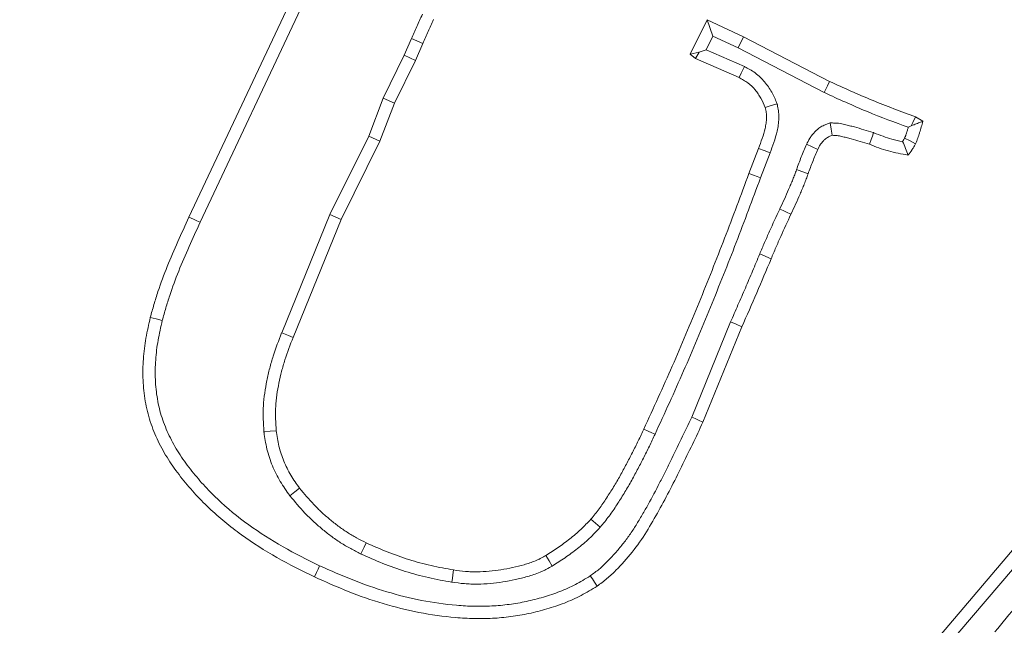
# Model space of a CAD drawing. Extents: x -3993 to -1403, y -2614 to 790.
# Drawn here: x -3238 to -3201, y -1991 to -1968 of the extents above; entities that cross this region are included whole.
import ezdxf

# ---------------------------------------------------------------- set-up
doc = ezdxf.new("R2010")
doc.units = 0
doc.header["$LTSCALE"] = 5
doc.layers.add('Bemaßungen(Brunner)', color=7, linetype='Continuous', lineweight=25)
doc.layers.add('SLD-0', color=7, linetype='Continuous')
doc.styles.add('Brunner 2014', font='arial.ttf', dxfattribs={"height": 35})
doc.dimstyles.new('Brunner 2014', dxfattribs={"dimscale": 5, "dimtxt": 35, "dimasz": 5, "dimexe": 3.175, "dimexo": 0, "dimgap": 0.762, "dimtad": 1, "dimdec": 0, "dimrnd": 1e-08, "dimtxsty": 'Brunner 2014', "dimcen": 0.09, "dimdle": 10, "dimclrd": 7, "dimclre": 7, "dimclrt": 7, "dimadec": 1, "dimazin": 2, "dimtfac": 0.666667, "dimtdec": 0, "dimtmove": 0, "dimatfit": 3, "dimldrblk": 'Filled-1', "dimfxl": 1, "dimtolj": 1, "dimlwd": 5, "dimlwe": 5, "dimarcsym": 0})

# ---------------------------------------------------------------- blocks, each defined once
blk = doc.blocks.new('*D87')
at = {"layer": 'Bemaßungen(Brunner)', "color": 7, "linetype": 'Continuous', "lineweight": 5, "transparency": 16777216}
for p, q in [((-3276.702, -2096.198), (-3276.702, -1647.614)), ((-2901.202, -1888.076), (-2901.202, -1647.614)), ((-3251.702, -1663.489), (-2926.202, -1663.489))]:
    blk.add_line(p, q, dxfattribs=at)
at = {"layer": 'Bemaßungen(Brunner)', "color": 7, "lineweight": 5, "transparency": 16777216}
for points in [[(-3251.702, -1659.322), (-3251.702, -1667.656), (-3276.702, -1663.489)], [(-2926.202, -1659.322), (-2926.202, -1667.656), (-2901.202, -1663.489)]]:
    blk.add_solid(points, dxfattribs=at)
at = {"layer": 'Defpoints', "color": 0, "lineweight": 5, "transparency": 16777216}
for p in [(-2901.202, -1663.489), (-2901.202, -1888.076), (-3276.702, -2096.198)]:
    blk.add_point(p, dxfattribs=at)
at = {"layer": 'Bemaßungen(Brunner)', "color": 7, "lineweight": 5, "transparency": 16777216, "insert": (-3083.455, -1641.797), "char_height": 35, "attachment_point": 5, "style": 'Brunner 2014'}
blk.add_mtext('\\A1;375', dxfattribs=at)
blk = doc.blocks.new('Filled-1')
at = {"color": 0}
for p, q in [((0, 0), (-1, 0.1667)), ((-1, 0.1667), (-1, -0.1667)), ((-1, 0), (0, 0)), ((-1, -0.1667), (0, 0))]:
    blk.add_line(p, q, dxfattribs=at)
at = {"color": 0, "flags": 128}
blk.add_lwpolyline([(-1, -0.1667), (0, 0), (-1, 0.1667), (-1, -0.1667)], dxfattribs=at)
at = {"color": 0}
blk.add_solid([(-1, -0.1667), (0, 0), (-1, 0.1667), (-1, -0.1667)], dxfattribs=at)
blk = doc.blocks.new('*D88')
at = {"layer": 'Bemaßungen(Brunner)', "color": 7, "linetype": 'Continuous', "lineweight": 5, "transparency": 16777216}
for p, q in [((-3276.702, -2096.198), (-3276.702, -1716.37)), ((-3052.702, -2096.198), (-3052.702, -1716.37)), ((-3077.702, -1732.245), (-3251.702, -1732.245))]:
    blk.add_line(p, q, dxfattribs=at)
at = {"layer": 'Bemaßungen(Brunner)', "color": 7, "lineweight": 5, "transparency": 16777216}
for points in [[(-3251.702, -1728.078), (-3251.702, -1736.411), (-3276.702, -1732.245)], [(-3077.702, -1728.078), (-3077.702, -1736.411), (-3052.702, -1732.245)]]:
    blk.add_solid(points, dxfattribs=at)
at = {"layer": 'Defpoints', "color": 0, "lineweight": 5, "transparency": 16777216}
for p in [(-3276.702, -1732.245), (-3276.702, -2096.198), (-3052.702, -2096.198)]:
    blk.add_point(p, dxfattribs=at)
at = {"layer": 'Bemaßungen(Brunner)', "color": 7, "lineweight": 5, "transparency": 16777216, "insert": (-3168.545, -1710.863), "char_height": 35, "attachment_point": 5, "style": 'Brunner 2014'}
blk.add_mtext('\\A1;224', dxfattribs=at)
blk = doc.blocks.new('*D97')
at = {"layer": 'Defpoints', "color": 0, "lineweight": 5, "transparency": 16777216}
for p in [(-3445.674, -2012.88), (-3107.73, -2179.515)]:
    blk.add_point(p, dxfattribs=at)
at = {"layer": 'SLD-0', "color": 7, "linetype": 'Continuous', "lineweight": 5, "transparency": 16777216}
for p, q in [((-3616.62, -1928.589), (-3468.097, -2001.823)), ((-3107.73, -2179.515), (-3445.674, -2012.88)), ((-3085.308, -2190.572), (-3062.885, -2201.628))]:
    blk.add_line(p, q, dxfattribs=at)
at = {"layer": 'SLD-0', "color": 7, "lineweight": 5, "transparency": 16777216}
for points in [[(-3466.254, -1998.086), (-3469.939, -2005.561), (-3445.674, -2012.88)], [(-3083.465, -2186.834), (-3087.15, -2194.309), (-3107.73, -2179.515)]]:
    blk.add_solid(points, dxfattribs=at)
at = {"layer": 'SLD-0', "color": 7, "lineweight": 5, "transparency": 16777216, "insert": (-3594.846, -1893.045), "char_height": 35, "attachment_point": 1, "rotation": 333.7527, "style": 'Brunner 2014'}
blk.add_mtext('\\A1;∅377', dxfattribs=at)
blk = doc.blocks.new('*D98')
at = {"layer": 'Bemaßungen(Brunner)', "color": 7, "linetype": 'Continuous', "lineweight": 5, "transparency": 16777216}
for p, q in [((-3810.003, -1950.03), (-3516.846, -2030.379)), ((-3060.669, -2155.408), (-3492.735, -2036.987)), ((-3036.559, -2162.016), (-3012.448, -2168.624))]:
    blk.add_line(p, q, dxfattribs=at)
at = {"layer": 'Bemaßungen(Brunner)', "color": 7, "lineweight": 5, "transparency": 16777216}
for points in [[(-3515.744, -2026.36), (-3517.947, -2034.397), (-3492.735, -2036.987)], [(-3035.457, -2157.998), (-3037.66, -2166.035), (-3060.669, -2155.408)]]:
    blk.add_solid(points, dxfattribs=at)
at = {"layer": 'Defpoints', "color": 0, "lineweight": 5, "transparency": 16777216}
for p in [(-3492.735, -2036.987), (-3060.669, -2155.408)]:
    blk.add_point(p, dxfattribs=at)
at = {"layer": 'Bemaßungen(Brunner)', "color": 7, "lineweight": 5, "transparency": 16777216, "insert": (-3744.652, -1944.447), "char_height": 35, "attachment_point": 5, "rotation": 344.6727, "style": 'Brunner 2014'}
blk.add_mtext('\\A1;∅448', dxfattribs=at)

msp = doc.modelspace()

# ---------------------------------------------------------------- linework, layer by layer
at = {"color": 7, "linetype": 'Continuous', "lineweight": 18}
for p, q in [((-3231.363, -1975.129), (-3227.468, -1966.863)), ((-3230.939, -1975.324), (-3227.045, -1967.059)), ((-3212.415, -1968.975), (-3211.764, -1967.673)), ((-3211.55, -1968.287), (-3211.764, -1967.673)), ((-3211.764, -1967.673), (-3210.394, -1968.313)), ((-3222.948, -1968.383), (-3223.221, -1969.011)), ((-3222.948, -1968.383), (-3222.52, -1968.567)), ((-3211.807, -1968.802), (-3211.55, -1968.287)), ((-3211.55, -1968.287), (-3210.6, -1968.731)), ((-3210.6, -1968.731), (-3210.394, -1968.313)), ((-3210.394, -1968.313), (-3207.144, -1970)), ((-3222.52, -1968.567), (-3222.797, -1969.207)), ((-3211.807, -1968.802), (-3212.07, -1968.897)), ((-3210.359, -1969.439), (-3211.807, -1968.802)), ((-3210.6, -1968.731), (-3207.349, -1970.419)), ((-3223.221, -1969.011), (-3224.018, -1970.634)), ((-3223.221, -1969.011), (-3222.797, -1969.207)), ((-3212.07, -1968.897), (-3212.415, -1968.975)), ((-3212.211, -1969.133), (-3212.415, -1968.975)), ((-3212.07, -1968.897), (-3212.211, -1969.133)), ((-3210.563, -1969.858), (-3212.211, -1969.133)), ((-3222.797, -1969.207), (-3223.59, -1970.821)), ((-3224.018, -1970.634), (-3224.567, -1972.065)), ((-3224.018, -1970.634), (-3223.59, -1970.821)), ((-3223.59, -1970.821), (-3224.139, -1972.253)), ((-3203.894, -1971.336), (-3203.617, -1971.506)), ((-3224.567, -1972.065), (-3226.036, -1975.028)), ((-3224.567, -1972.065), (-3224.139, -1972.253)), ((-3224.139, -1972.253), (-3225.611, -1975.219)), ((-3210.19, -1973.481), (-3209.827, -1972.53)), ((-3209.753, -1973.646), (-3209.392, -1972.697)), ((-3208.393, -1973.335), (-3207.954, -1973.493)), ((-3226.036, -1975.028), (-3227.856, -1979.503)), ((-3226.036, -1975.028), (-3225.611, -1975.219)), ((-3225.611, -1975.219), (-3227.423, -1979.675)), ((-3209.782, -1976.522), (-3209.352, -1976.703)), ((-3210.885, -1979.091), (-3212.355, -1982.691)), ((-3210.456, -1979.273), (-3211.928, -1982.879)), ((-3203.78, -1991.889), (-3199.732, -1987.145)), ((-3203.425, -1992.191), (-3199.374, -1987.444))]:
    msp.add_line(p, q, dxfattribs=at)
at = {"color": 7, "linetype": 'Continuous', "lineweight": 18, "flags": 128}
for points in [[(-3210.359, -1969.439), (-3210.42, -1969.564), (-3210.482, -1969.69), (-3210.563, -1969.858)], [(-3207.349, -1970.419), (-3207.287, -1970.293), (-3207.226, -1970.167), (-3207.144, -1970)], [(-3209.126, -1970.843), (-3209.349, -1970.914), (-3209.573, -1970.985)], [(-3204.062, -1971.682), (-3203.996, -1971.547), (-3203.894, -1971.336)], [(-3207.117, -1971.571), (-3207.08, -1971.804), (-3207.042, -1972.038)], [(-3205.479, -1971.937), (-3205.525, -1972.069), (-3205.571, -1972.201), (-3205.632, -1972.377)], [(-3204.308, -1972.149), (-3204.098, -1972.252), (-3203.889, -1972.355)], [(-3209.392, -1972.697), (-3209.61, -1972.614), (-3209.827, -1972.53)], [(-3208.009, -1972.375), (-3207.798, -1972.473), (-3207.586, -1972.57)], [(-3209.753, -1973.646), (-3209.884, -1973.596), (-3210.015, -1973.547), (-3210.19, -1973.481)], [(-3230.939, -1975.324), (-3231.066, -1975.266), (-3231.193, -1975.207), (-3231.363, -1975.129)], [(-3209.027, -1974.824), (-3208.9, -1974.883), (-3208.774, -1974.942), (-3208.605, -1975.021)], [(-3232.371, -1979.036), (-3232.597, -1978.979), (-3232.823, -1978.922)], [(-3210.885, -1979.091), (-3210.671, -1979.182), (-3210.456, -1979.273)], [(-3227.856, -1979.503), (-3227.726, -1979.555), (-3227.596, -1979.606), (-3227.423, -1979.675)], [(-3212.355, -1982.691), (-3212.227, -1982.747), (-3212.098, -1982.804), (-3211.928, -1982.879)], [(-3228.527, -1983.249), (-3228.294, -1983.226), (-3228.062, -1983.202)], [(-3213.741, -1983.335), (-3213.868, -1983.277), (-3213.995, -1983.218), (-3214.164, -1983.139)], [(-3227.549, -1985.66), (-3227.364, -1985.518), (-3227.179, -1985.376)], [(-3215.812, -1986.85), (-3215.987, -1986.696), (-3216.162, -1986.542)], [(-3224.862, -1987.862), (-3224.802, -1987.736), (-3224.741, -1987.61), (-3224.66, -1987.442)], [(-3217.625, -1988.317), (-3217.746, -1988.117), (-3217.866, -1987.917)], [(-3226.42, -1988.305), (-3226.48, -1988.432), (-3226.539, -1988.558), (-3226.619, -1988.727)], [(-3221.426, -1988.927), (-3221.404, -1988.789), (-3221.383, -1988.651), (-3221.354, -1988.467)], [(-3216.189, -1988.689), (-3216.111, -1988.806), (-3216.034, -1988.923), (-3215.93, -1989.078)]]:
    msp.add_lwpolyline(points, dxfattribs=at)
at = {"color": 7, "linetype": 'Continuous', "lineweight": 18}
msp.add_circle((-3276.702, -2096.198), 224, dxfattribs=at)
for radius, start, end in [(155.568, 204.84481, 155.15519), (111.946, 45, 117.59372), (111.945, 332.40628, 117.59372), (111.526, 332.40628, 117.59372), (110.527, 332.40628, 117.59372)]:
    msp.add_arc((-3276.702, -2096.198), radius, start, end, dxfattribs=at)
for points, knots in [([(-3222.535, -1967.464), (-3222.571, -1967.541), (-3222.607, -1967.618), (-3222.643, -1967.696), (-3222.679, -1967.773), (-3222.714, -1967.851), (-3222.749, -1967.928), (-3222.817, -1968.079), (-3222.883, -1968.231), (-3222.948, -1968.383)], [0, 0, 0, 0, 0.000255864, 0.000255864, 0.000255864, 0.000511732, 0.000511732, 0.000511732, 0.001007568, 0.001007568, 0.001007568, 0.001007568]), ([(-3222.112, -1967.662), (-3222.182, -1967.812), (-3222.253, -1967.962), (-3222.389, -1968.263), (-3222.454, -1968.415), (-3222.52, -1968.567)], [0, 0, 0, 0, 0.5, 0.5, 1, 1, 1, 1]), ([(-3209.126, -1970.843), (-3209.132, -1970.829), (-3209.138, -1970.814), (-3209.145, -1970.799), (-3209.196, -1970.682), (-3209.252, -1970.549), (-3209.367, -1970.342), (-3209.41, -1970.273), (-3209.5, -1970.143), (-3209.549, -1970.08), (-3209.701, -1969.899), (-3209.818, -1969.783), (-3210.025, -1969.63), (-3210.095, -1969.586), (-3210.225, -1969.51), (-3210.287, -1969.477), (-3210.343, -1969.447), (-3210.349, -1969.444), (-3210.354, -1969.441), (-3210.359, -1969.439)], [-0.031149, -0.031149, -0.031149, -0.031149, 0, 0, 0, 0.25, 0.25, 0.375, 0.375, 0.5, 0.5, 0.75, 0.75, 0.875, 0.875, 1, 1, 1, 1.01165, 1.01165, 1.01165, 1.01165]), ([(-3209.573, -1970.985), (-3209.624, -1970.867), (-3209.675, -1970.749), (-3209.768, -1970.581), (-3209.802, -1970.527), (-3209.875, -1970.421), (-3209.914, -1970.37), (-3210.039, -1970.223), (-3210.131, -1970.132), (-3210.285, -1970.018), (-3210.339, -1969.983), (-3210.45, -1969.919), (-3210.507, -1969.888), (-3210.563, -1969.858)], [0, 0, 0, 0, 0.25, 0.25, 0.375, 0.375, 0.5, 0.5, 0.75, 0.75, 0.875, 0.875, 1, 1, 1, 1]), ([(-3207.144, -1970), (-3206.611, -1970.243), (-3206.078, -1970.487), (-3204.995, -1970.933), (-3204.445, -1971.134), (-3203.894, -1971.336)], [0, 0, 0, 0, 0.5, 0.5, 1, 1, 1, 1]), ([(-3207.349, -1970.419), (-3207.345, -1970.42), (-3207.342, -1970.422), (-3207.338, -1970.424), (-3206.805, -1970.667), (-3206.267, -1970.914), (-3205.199, -1971.354), (-3204.679, -1971.545), (-3204.165, -1971.733)], [-0.0033073, -0.0033073, -0.0033073, -0.0033073, 0, 0, 0, 0.5, 0.5, 0.9665854, 0.9665854, 0.9665854, 0.9665854]), ([(-3209.827, -1972.53), (-3209.78, -1972.406), (-3209.732, -1972.282), (-3209.646, -1972.031), (-3209.609, -1971.904), (-3209.566, -1971.709), (-3209.553, -1971.644), (-3209.534, -1971.512), (-3209.527, -1971.445), (-3209.524, -1971.346), (-3209.525, -1971.313), (-3209.529, -1971.247), (-3209.532, -1971.214), (-3209.546, -1971.115), (-3209.559, -1971.05), (-3209.573, -1970.985)], [0, 0, 0, 0, 0.25, 0.25, 0.5, 0.5, 0.625, 0.625, 0.75, 0.75, 0.8125, 0.8125, 0.875, 0.875, 1, 1, 1, 1]), ([(-3209.392, -1972.697), (-3209.344, -1972.574), (-3209.294, -1972.444), (-3209.201, -1972.17), (-3209.158, -1972.025), (-3209.108, -1971.8), (-3209.094, -1971.725), (-3209.071, -1971.566), (-3209.062, -1971.482), (-3209.058, -1971.347), (-3209.058, -1971.301), (-3209.064, -1971.206), (-3209.069, -1971.159), (-3209.087, -1971.031), (-3209.103, -1970.956), (-3209.116, -1970.89), (-3209.119, -1970.875), (-3209.122, -1970.859), (-3209.126, -1970.843)], [0.000656, 0.000656, 0.000656, 0.000656, 0.25, 0.25, 0.5, 0.5, 0.625, 0.625, 0.75, 0.75, 0.8125, 0.8125, 0.875, 0.875, 1, 1, 1, 1.029999, 1.029999, 1.029999, 1.029999]), ([(-3207.117, -1971.571), (-3207.142, -1971.579), (-3207.167, -1971.588), (-3207.192, -1971.596), (-3207.224, -1971.607), (-3207.264, -1971.62), (-3207.335, -1971.649), (-3207.36, -1971.66), (-3207.414, -1971.687), (-3207.444, -1971.704), (-3207.525, -1971.755), (-3207.569, -1971.79), (-3207.627, -1971.841), (-3207.644, -1971.857), (-3207.677, -1971.888), (-3207.691, -1971.903), (-3207.738, -1971.951), (-3207.769, -1971.985), (-3207.815, -1972.043), (-3207.831, -1972.063), (-3207.861, -1972.105), (-3207.876, -1972.127), (-3207.942, -1972.233), (-3207.977, -1972.308), (-3208.006, -1972.368), (-3208.007, -1972.37), (-3208.008, -1972.373), (-3208.009, -1972.375)], [-0.10069, -0.10069, -0.10069, -0.10069, 0, 0, 0, 0.125, 0.125, 0.1875, 0.1875, 0.25, 0.25, 0.375, 0.375, 0.4375, 0.4375, 0.5, 0.5, 0.625, 0.625, 0.6875, 0.6875, 0.75, 0.75, 1, 1, 1, 1.010906, 1.010906, 1.010906, 1.010906]), ([(-3205.479, -1971.937), (-3205.485, -1971.935), (-3205.491, -1971.933), (-3205.496, -1971.931), (-3205.727, -1971.861), (-3205.966, -1971.788), (-3206.266, -1971.706), (-3206.327, -1971.689), (-3206.448, -1971.658), (-3206.506, -1971.642), (-3206.643, -1971.61), (-3206.719, -1971.593), (-3206.827, -1971.581), (-3206.85, -1971.579), (-3206.893, -1971.575), (-3206.914, -1971.574), (-3206.972, -1971.572), (-3207.007, -1971.572), (-3207.037, -1971.571), (-3207.064, -1971.571), (-3207.09, -1971.571), (-3207.117, -1971.571)], [-0.011991, -0.011991, -0.011991, -0.011991, 0, 0, 0, 0.5, 0.5, 0.625, 0.625, 0.75, 0.75, 0.875, 0.875, 0.90625, 0.90625, 0.9375, 0.9375, 1, 1, 1, 1.054788, 1.054788, 1.054788, 1.054788]), ([(-3204.165, -1971.733), (-3204.171, -1971.754), (-3204.178, -1971.774), (-3204.195, -1971.83), (-3204.207, -1971.866), (-3204.229, -1971.938), (-3204.239, -1971.97), (-3204.254, -1972.014), (-3204.258, -1972.027), (-3204.268, -1972.053), (-3204.272, -1972.064), (-3204.286, -1972.099), (-3204.296, -1972.123), (-3204.308, -1972.149)], [0.4247032, 0.4247032, 0.4247032, 0.4247032, 0.5, 0.5, 0.625, 0.625, 0.75, 0.75, 0.8125, 0.8125, 0.875, 0.875, 0.9756857, 0.9756857, 0.9756857, 0.9756857]), ([(-3204.062, -1971.682), (-3204.022, -1971.666), (-3203.984, -1971.651), (-3203.945, -1971.636), (-3203.89, -1971.615), (-3203.835, -1971.593), (-3203.781, -1971.571), (-3203.726, -1971.549), (-3203.672, -1971.527), (-3203.617, -1971.506)], [0.0002094051, 0.0002094051, 0.0002094051, 0.0002094051, 0.0004572822, 0.0004572822, 0.0004572822, 0.0008077232, 0.0008077232, 0.0008077232, 0.001158166, 0.001158166, 0.001158166, 0.001158166]), ([(-3203.617, -1971.506), (-3203.636, -1971.577), (-3203.655, -1971.649), (-3203.685, -1971.757), (-3203.696, -1971.792), (-3203.717, -1971.864), (-3203.728, -1971.899), (-3203.75, -1971.97), (-3203.762, -1972.006), (-3203.784, -1972.077), (-3203.795, -1972.112), (-3203.813, -1972.165), (-3203.819, -1972.183), (-3203.832, -1972.217), (-3203.838, -1972.235), (-3203.859, -1972.286), (-3203.874, -1972.321), (-3203.889, -1972.355)], [0, 0, 0, 0, 0.25, 0.25, 0.375, 0.375, 0.5, 0.5, 0.625, 0.625, 0.75, 0.75, 0.8125, 0.8125, 0.875, 0.875, 1, 1, 1, 1]), ([(-3207.042, -1972.038), (-3207.073, -1972.048), (-3207.105, -1972.059), (-3207.15, -1972.078), (-3207.165, -1972.084), (-3207.194, -1972.099), (-3207.208, -1972.107), (-3207.25, -1972.133), (-3207.276, -1972.153), (-3207.313, -1972.185), (-3207.325, -1972.197), (-3207.349, -1972.219), (-3207.36, -1972.231), (-3207.395, -1972.267), (-3207.417, -1972.291), (-3207.447, -1972.329), (-3207.457, -1972.342), (-3207.476, -1972.369), (-3207.485, -1972.382), (-3207.529, -1972.451), (-3207.557, -1972.511), (-3207.586, -1972.57)], [0, 0, 0, 0, 0.125, 0.125, 0.1875, 0.1875, 0.25, 0.25, 0.375, 0.375, 0.4375, 0.4375, 0.5, 0.5, 0.625, 0.625, 0.6875, 0.6875, 0.75, 0.75, 1, 1, 1, 1]), ([(-3205.632, -1972.377), (-3205.865, -1972.306), (-3206.096, -1972.236), (-3206.388, -1972.156), (-3206.447, -1972.14), (-3206.564, -1972.109), (-3206.623, -1972.094), (-3206.741, -1972.066), (-3206.801, -1972.053), (-3206.876, -1972.045), (-3206.891, -1972.043), (-3206.921, -1972.041), (-3206.936, -1972.04), (-3206.981, -1972.038), (-3207.012, -1972.038), (-3207.042, -1972.038)], [0, 0, 0, 0, 0.5, 0.5, 0.625, 0.625, 0.75, 0.75, 0.875, 0.875, 0.90625, 0.90625, 0.9375, 0.9375, 1, 1, 1, 1]), ([(-3204.38, -1972.274), (-3204.524, -1972.247), (-3204.662, -1972.217), (-3205.005, -1972.12), (-3205.227, -1972.035), (-3205.463, -1971.943), (-3205.469, -1971.941), (-3205.474, -1971.939), (-3205.479, -1971.937)], [0.1939887, 0.1939887, 0.1939887, 0.1939887, 0.5, 0.5, 1, 1, 1, 1.0114552, 1.0114552, 1.0114552, 1.0114552]), ([(-3204.308, -1972.149), (-3204.325, -1972.18), (-3204.341, -1972.208), (-3204.364, -1972.248), (-3204.372, -1972.262), (-3204.38, -1972.274)], [0.0416027, 0.0416027, 0.0416027, 0.0416027, 0.25, 0.25, 0.3645478, 0.3645478, 0.3645478, 0.3645478]), ([(-3208.009, -1972.375), (-3208.011, -1972.378), (-3208.012, -1972.381), (-3208.013, -1972.383), (-3208.046, -1972.459), (-3208.08, -1972.536), (-3208.147, -1972.694), (-3208.181, -1972.775), (-3208.276, -1973.017), (-3208.335, -1973.177), (-3208.392, -1973.333), (-3208.392, -1973.333), (-3208.392, -1973.334), (-3208.393, -1973.335)], [-0.008656, -0.008656, -0.008656, -0.008656, 0, 0, 0, 0.25, 0.25, 0.5, 0.5, 1, 1, 1, 1.002889, 1.002889, 1.002889, 1.002889]), ([(-3204.178, -1972.785), (-3204.427, -1972.741), (-3204.676, -1972.697), (-3205.161, -1972.561), (-3205.397, -1972.469), (-3205.632, -1972.377)], [0, 0, 0, 0, 0.5, 0.5, 1, 1, 1, 1]), ([(-3204.38, -1972.274), (-3204.342, -1972.36), (-3204.308, -1972.445), (-3204.275, -1972.53), (-3204.242, -1972.615), (-3204.21, -1972.7), (-3204.178, -1972.785)], [0, 0, 0, 0, 0.000570335, 0.000570335, 0.000570335, 0.001140832, 0.001140832, 0.001140832, 0.001140832]), ([(-3203.889, -1972.355), (-3203.91, -1972.393), (-3203.931, -1972.431), (-3203.963, -1972.487), (-3203.974, -1972.505), (-3203.997, -1972.542), (-3204.009, -1972.56), (-3204.069, -1972.65), (-3204.123, -1972.717), (-3204.178, -1972.785)], [0, 0, 0, 0, 0.25, 0.25, 0.375, 0.375, 0.5, 0.5, 1, 1, 1, 1]), ([(-3207.586, -1972.57), (-3207.619, -1972.646), (-3207.652, -1972.722), (-3207.717, -1972.874), (-3207.748, -1972.951), (-3207.84, -1973.181), (-3207.897, -1973.337), (-3207.954, -1973.493)], [0, 0, 0, 0, 0.25, 0.25, 0.5, 0.5, 1, 1, 1, 1]), ([(-3214.164, -1983.139), (-3213.8, -1982.348), (-3213.437, -1981.557), (-3212.74, -1979.961), (-3212.405, -1979.158), (-3211.746, -1977.546), (-3211.423, -1976.738), (-3210.797, -1975.113), (-3210.494, -1974.297), (-3210.19, -1973.481)], [0, 0, 0, 0, 0.25, 0.25, 0.5, 0.5, 0.75, 0.75, 1, 1, 1, 1]), ([(-3213.741, -1983.335), (-3213.741, -1983.335), (-3213.74, -1983.335), (-3213.74, -1983.334), (-3213.377, -1982.543), (-3213.012, -1981.749), (-3212.311, -1980.143), (-3211.974, -1979.337), (-3211.313, -1977.72), (-3210.989, -1976.909), (-3210.361, -1975.278), (-3210.057, -1974.461), (-3209.753, -1973.646)], [-0.000135, -0.000135, -0.000135, -0.000135, 0, 0, 0, 0.25, 0.25, 0.5, 0.5, 0.75, 0.75, 0.9998335, 0.9998335, 0.9998335, 0.9998335]), ([(-3208.393, -1973.335), (-3208.393, -1973.336), (-3208.393, -1973.337), (-3208.393, -1973.338), (-3208.416, -1973.403), (-3208.439, -1973.467), (-3208.483, -1973.588), (-3208.506, -1973.646), (-3208.555, -1973.767), (-3208.581, -1973.829), (-3208.635, -1973.955), (-3208.662, -1974.019), (-3208.742, -1974.207), (-3208.795, -1974.328), (-3208.908, -1974.573), (-3208.966, -1974.696), (-3209.026, -1974.821), (-3209.026, -1974.822), (-3209.027, -1974.823), (-3209.027, -1974.824)], [-0.001727, -0.001727, -0.001727, -0.001727, 0, 0, 0, 0.125, 0.125, 0.25, 0.25, 0.375, 0.375, 0.5, 0.5, 0.75, 0.75, 1, 1, 1, 1.001816, 1.001816, 1.001816, 1.001816]), ([(-3207.954, -1973.493), (-3207.977, -1973.558), (-3208, -1973.623), (-3208.047, -1973.753), (-3208.072, -1973.818), (-3208.125, -1973.946), (-3208.151, -1974.01), (-3208.206, -1974.138), (-3208.233, -1974.201), (-3208.314, -1974.392), (-3208.37, -1974.519), (-3208.486, -1974.771), (-3208.545, -1974.896), (-3208.605, -1975.021)], [0, 0, 0, 0, 0.125, 0.125, 0.25, 0.25, 0.375, 0.375, 0.5, 0.5, 0.75, 0.75, 1, 1, 1, 1]), ([(-3232.823, -1978.922), (-3232.778, -1978.758), (-3232.732, -1978.595), (-3232.636, -1978.27), (-3232.586, -1978.108), (-3232.426, -1977.625), (-3232.307, -1977.307), (-3232.052, -1976.678), (-3231.917, -1976.367), (-3231.643, -1975.747), (-3231.503, -1975.438), (-3231.363, -1975.129)], [0, 0, 0, 0, 0.125, 0.125, 0.25, 0.25, 0.5, 0.5, 0.75, 0.75, 1, 1, 1, 1]), ([(-3209.027, -1974.824), (-3209.028, -1974.825), (-3209.028, -1974.826), (-3209.028, -1974.827), (-3209.157, -1975.106), (-3209.285, -1975.384), (-3209.476, -1975.808), (-3209.539, -1975.951), (-3209.663, -1976.237), (-3209.723, -1976.381), (-3209.782, -1976.522)], [-0.001639, -0.001639, -0.001639, -0.001639, 0, 0, 0, 0.5, 0.5, 0.75, 0.75, 1, 1, 1, 1]), ([(-3208.605, -1975.021), (-3208.733, -1975.3), (-3208.861, -1975.578), (-3209.05, -1975.998), (-3209.112, -1976.138), (-3209.233, -1976.42), (-3209.293, -1976.561), (-3209.352, -1976.703)], [0, 0, 0, 0, 0.5, 0.5, 0.75, 0.75, 1, 1, 1, 1]), ([(-3232.371, -1979.036), (-3232.326, -1978.876), (-3232.282, -1978.719), (-3232.19, -1978.405), (-3232.142, -1978.249), (-3231.987, -1977.783), (-3231.872, -1977.475), (-3231.623, -1976.86), (-3231.49, -1976.553), (-3231.218, -1975.939), (-3231.079, -1975.632), (-3230.939, -1975.324)], [0.0030469, 0.0030469, 0.0030469, 0.0030469, 0.125, 0.125, 0.25, 0.25, 0.5, 0.5, 0.75, 0.75, 0.9991327, 0.9991327, 0.9991327, 0.9991327]), ([(-3209.782, -1976.522), (-3209.872, -1976.737), (-3209.962, -1976.952), (-3210.053, -1977.167), (-3210.143, -1977.381), (-3210.234, -1977.596), (-3210.326, -1977.81), (-3210.418, -1978.024), (-3210.511, -1978.237), (-3210.605, -1978.451), (-3210.698, -1978.664), (-3210.792, -1978.878), (-3210.885, -1979.091)], [0, 0, 0, 0, 0.000698781, 0.000698781, 0.000698781, 0.001397567, 0.001397567, 0.001397567, 0.002096415, 0.002096415, 0.002096415, 0.002795277, 0.002795277, 0.002795277, 0.002795277]), ([(-3209.352, -1976.703), (-3209.532, -1977.132), (-3209.713, -1977.562), (-3210.081, -1978.419), (-3210.268, -1978.846), (-3210.456, -1979.273)], [0, 0, 0, 0, 0.5, 0.5, 1, 1, 1, 1]), ([(-3226.619, -1988.727), (-3227.096, -1988.493), (-3227.572, -1988.258), (-3228.498, -1987.735), (-3228.947, -1987.449), (-3229.807, -1986.824), (-3230.219, -1986.487), (-3230.799, -1985.939), (-3230.985, -1985.749), (-3231.341, -1985.355), (-3231.512, -1985.151), (-3231.84, -1984.732), (-3231.995, -1984.517), (-3232.281, -1984.069), (-3232.411, -1983.836), (-3232.641, -1983.357), (-3232.741, -1983.109), (-3232.906, -1982.604), (-3232.969, -1982.345), (-3233.059, -1981.821), (-3233.086, -1981.556), (-3233.107, -1981.024), (-3233.103, -1980.758), (-3233.075, -1980.36), (-3233.062, -1980.228), (-3233.03, -1979.964), (-3233.009, -1979.833), (-3232.939, -1979.441), (-3232.881, -1979.181), (-3232.823, -1978.922)], [0, 0, 0, 0, 0.125, 0.125, 0.25, 0.25, 0.375, 0.375, 0.4375, 0.4375, 0.5, 0.5, 0.5625, 0.5625, 0.625, 0.625, 0.6875, 0.6875, 0.75, 0.75, 0.8125, 0.8125, 0.875, 0.875, 0.90625, 0.90625, 0.9375, 0.9375, 1, 1, 1, 1]), ([(-3226.42, -1988.305), (-3226.895, -1988.071), (-3227.36, -1987.842), (-3228.254, -1987.337), (-3228.688, -1987.06), (-3229.518, -1986.458), (-3229.916, -1986.132), (-3230.47, -1985.608), (-3230.647, -1985.428), (-3230.988, -1985.051), (-3231.152, -1984.855), (-3231.465, -1984.454), (-3231.612, -1984.251), (-3231.879, -1983.833), (-3231.999, -1983.617), (-3232.212, -1983.173), (-3232.305, -1982.944), (-3232.455, -1982.481), (-3232.513, -1982.245), (-3232.596, -1981.763), (-3232.621, -1981.518), (-3232.641, -1981.024), (-3232.636, -1980.774), (-3232.611, -1980.401), (-3232.599, -1980.277), (-3232.568, -1980.03), (-3232.549, -1979.908), (-3232.483, -1979.54), (-3232.428, -1979.291), (-3232.371, -1979.036)], [0.0006264, 0.0006264, 0.0006264, 0.0006264, 0.125, 0.125, 0.25, 0.25, 0.375, 0.375, 0.4375, 0.4375, 0.5, 0.5, 0.5625, 0.5625, 0.625, 0.625, 0.6875, 0.6875, 0.75, 0.75, 0.8125, 0.8125, 0.875, 0.875, 0.90625, 0.90625, 0.9375, 0.9375, 0.9990284, 0.9990284, 0.9990284, 0.9990284]), ([(-3227.856, -1979.503), (-3227.857, -1979.504), (-3227.857, -1979.506), (-3227.858, -1979.507), (-3227.966, -1979.789), (-3228.078, -1980.079), (-3228.225, -1980.533), (-3228.27, -1980.687), (-3228.35, -1980.997), (-3228.386, -1981.152), (-3228.448, -1981.465), (-3228.476, -1981.622), (-3228.521, -1981.943), (-3228.538, -1982.106), (-3228.551, -1982.355), (-3228.554, -1982.439), (-3228.554, -1982.603), (-3228.553, -1982.684), (-3228.546, -1982.923), (-3228.537, -1983.078), (-3228.528, -1983.229), (-3228.527, -1983.236), (-3228.527, -1983.243), (-3228.527, -1983.249)], [-0.001211, -0.001211, -0.001211, -0.001211, 0, 0, 0, 0.25, 0.25, 0.375, 0.375, 0.5, 0.5, 0.625, 0.625, 0.75, 0.75, 0.8125, 0.8125, 0.875, 0.875, 1, 1, 1, 1.005612, 1.005612, 1.005612, 1.005612]), ([(-3227.423, -1979.675), (-3227.531, -1979.956), (-3227.639, -1980.238), (-3227.778, -1980.668), (-3227.821, -1980.813), (-3227.896, -1981.105), (-3227.93, -1981.252), (-3227.99, -1981.548), (-3228.016, -1981.697), (-3228.058, -1981.997), (-3228.073, -1982.147), (-3228.085, -1982.373), (-3228.087, -1982.448), (-3228.088, -1982.598), (-3228.087, -1982.674), (-3228.08, -1982.9), (-3228.071, -1983.051), (-3228.062, -1983.202)], [0, 0, 0, 0, 0.25, 0.25, 0.375, 0.375, 0.5, 0.5, 0.625, 0.625, 0.75, 0.75, 0.8125, 0.8125, 0.875, 0.875, 1, 1, 1, 1]), ([(-3212.355, -1982.691), (-3212.486, -1982.968), (-3212.617, -1983.244), (-3212.883, -1983.797), (-3213.019, -1984.076), (-3213.223, -1984.493), (-3213.291, -1984.632), (-3213.428, -1984.906), (-3213.497, -1985.042), (-3213.708, -1985.449), (-3213.854, -1985.722), (-3214.075, -1986.121), (-3214.15, -1986.253), (-3214.304, -1986.516), (-3214.382, -1986.648), (-3214.538, -1986.9), (-3214.616, -1987.02), (-3214.785, -1987.259), (-3214.874, -1987.376), (-3215.056, -1987.607), (-3215.151, -1987.719), (-3215.297, -1987.885), (-3215.346, -1987.939), (-3215.447, -1988.046), (-3215.498, -1988.1), (-3215.652, -1988.256), (-3215.753, -1988.352), (-3215.956, -1988.52), (-3216.068, -1988.602), (-3216.189, -1988.689)], [0.0017338, 0.0017338, 0.0017338, 0.0017338, 0.125, 0.125, 0.25, 0.25, 0.3125, 0.3125, 0.375, 0.375, 0.5, 0.5, 0.5625, 0.5625, 0.625, 0.625, 0.6875, 0.6875, 0.75, 0.75, 0.8125, 0.8125, 0.84375, 0.84375, 0.875, 0.875, 0.9375, 0.9375, 0.9975469, 0.9975469, 0.9975469, 0.9975469]), ([(-3211.928, -1982.879), (-3212.195, -1983.442), (-3212.464, -1984.003), (-3213.011, -1985.122), (-3213.295, -1985.676), (-3213.748, -1986.492), (-3213.903, -1986.762), (-3214.231, -1987.291), (-3214.412, -1987.546), (-3214.797, -1988.03), (-3215.002, -1988.261), (-3215.326, -1988.59), (-3215.438, -1988.696), (-3215.676, -1988.894), (-3215.803, -1988.986), (-3215.93, -1989.078)], [0, 0, 0, 0, 0.25, 0.25, 0.5, 0.5, 0.625, 0.625, 0.75, 0.75, 0.875, 0.875, 0.9375, 0.9375, 1, 1, 1, 1]), ([(-3228.527, -1983.249), (-3228.526, -1983.256), (-3228.525, -1983.263), (-3228.524, -1983.27), (-3228.495, -1983.465), (-3228.464, -1983.676), (-3228.36, -1984.113), (-3228.29, -1984.325), (-3228.122, -1984.732), (-3228.023, -1984.931), (-3227.796, -1985.311), (-3227.674, -1985.483), (-3227.56, -1985.645), (-3227.556, -1985.65), (-3227.553, -1985.655), (-3227.549, -1985.66)], [-0.008571, -0.008571, -0.008571, -0.008571, 0, 0, 0, 0.25, 0.25, 0.5, 0.5, 0.75, 0.75, 1, 1, 1, 1.008135, 1.008135, 1.008135, 1.008135]), ([(-3228.062, -1983.202), (-3228.033, -1983.398), (-3228.005, -1983.594), (-3227.913, -1983.979), (-3227.85, -1984.167), (-3227.699, -1984.534), (-3227.611, -1984.712), (-3227.408, -1985.052), (-3227.293, -1985.214), (-3227.179, -1985.376)], [0, 0, 0, 0, 0.25, 0.25, 0.5, 0.5, 0.75, 0.75, 1, 1, 1, 1]), ([(-3216.162, -1986.542), (-3216.11, -1986.478), (-3216.057, -1986.415), (-3215.954, -1986.286), (-3215.903, -1986.221), (-3215.757, -1986.022), (-3215.664, -1985.885), (-3215.529, -1985.678), (-3215.485, -1985.609), (-3215.397, -1985.469), (-3215.353, -1985.399), (-3215.224, -1985.189), (-3215.14, -1985.047), (-3214.979, -1984.759), (-3214.901, -1984.614), (-3214.748, -1984.322), (-3214.672, -1984.176), (-3214.521, -1983.882), (-3214.447, -1983.735), (-3214.303, -1983.438), (-3214.234, -1983.289), (-3214.164, -1983.139)], [0, 0, 0, 0, 0.0625, 0.0625, 0.125, 0.125, 0.25, 0.25, 0.3125, 0.3125, 0.375, 0.375, 0.5, 0.5, 0.625, 0.625, 0.75, 0.75, 0.875, 0.875, 1, 1, 1, 1]), ([(-3215.812, -1986.85), (-3215.809, -1986.847), (-3215.807, -1986.843), (-3215.804, -1986.84), (-3215.751, -1986.776), (-3215.697, -1986.711), (-3215.587, -1986.575), (-3215.532, -1986.503), (-3215.374, -1986.289), (-3215.276, -1986.144), (-3215.137, -1985.93), (-3215.092, -1985.859), (-3215.002, -1985.717), (-3214.957, -1985.646), (-3214.824, -1985.428), (-3214.736, -1985.28), (-3214.569, -1984.982), (-3214.489, -1984.833), (-3214.334, -1984.537), (-3214.258, -1984.391), (-3214.105, -1984.094), (-3214.028, -1983.941), (-3213.882, -1983.637), (-3213.811, -1983.486), (-3213.741, -1983.337), (-3213.741, -1983.336), (-3213.741, -1983.336), (-3213.741, -1983.335)], [-0.003416, -0.003416, -0.003416, -0.003416, 0, 0, 0, 0.0625, 0.0625, 0.125, 0.125, 0.25, 0.25, 0.3125, 0.3125, 0.375, 0.375, 0.5, 0.5, 0.625, 0.625, 0.75, 0.75, 0.875, 0.875, 1, 1, 1, 1.000356, 1.000356, 1.000356, 1.000356]), ([(-3227.179, -1985.376), (-3227.003, -1985.586), (-3226.827, -1985.796), (-3226.544, -1986.093), (-3226.447, -1986.189), (-3226.246, -1986.375), (-3226.143, -1986.466), (-3225.932, -1986.641), (-3225.825, -1986.727), (-3225.605, -1986.89), (-3225.493, -1986.969), (-3225.262, -1987.116), (-3225.143, -1987.184), (-3224.903, -1987.316), (-3224.782, -1987.379), (-3224.66, -1987.442)], [0, 0, 0, 0, 0.25, 0.25, 0.375, 0.375, 0.5, 0.5, 0.625, 0.625, 0.75, 0.75, 0.875, 0.875, 1, 1, 1, 1]), ([(-3227.549, -1985.66), (-3227.545, -1985.665), (-3227.541, -1985.67), (-3227.536, -1985.675), (-3227.36, -1985.885), (-3227.178, -1986.103), (-3226.876, -1986.421), (-3226.771, -1986.525), (-3226.557, -1986.723), (-3226.447, -1986.819), (-3226.225, -1987.004), (-3226.111, -1987.095), (-3225.876, -1987.27), (-3225.754, -1987.355), (-3225.502, -1987.516), (-3225.373, -1987.59), (-3225.121, -1987.728), (-3224.996, -1987.793), (-3224.875, -1987.856), (-3224.871, -1987.858), (-3224.867, -1987.86), (-3224.862, -1987.862)], [-0.005882, -0.005882, -0.005882, -0.005882, 0, 0, 0, 0.25, 0.25, 0.375, 0.375, 0.5, 0.5, 0.625, 0.625, 0.75, 0.75, 0.875, 0.875, 1, 1, 1, 1.004222, 1.004222, 1.004222, 1.004222]), ([(-3217.866, -1987.917), (-3217.712, -1987.819), (-3217.557, -1987.721), (-3217.331, -1987.566), (-3217.256, -1987.513), (-3217.109, -1987.404), (-3217.036, -1987.348), (-3216.892, -1987.235), (-3216.821, -1987.177), (-3216.681, -1987.058), (-3216.613, -1986.997), (-3216.479, -1986.872), (-3216.415, -1986.807), (-3216.287, -1986.676), (-3216.225, -1986.609), (-3216.162, -1986.542)], [0, 0, 0, 0, 0.25, 0.25, 0.375, 0.375, 0.5, 0.5, 0.625, 0.625, 0.75, 0.75, 0.875, 0.875, 1, 1, 1, 1]), ([(-3217.625, -1988.317), (-3217.622, -1988.315), (-3217.619, -1988.313), (-3217.616, -1988.311), (-3217.462, -1988.213), (-3217.303, -1988.111), (-3217.063, -1987.948), (-3216.984, -1987.891), (-3216.827, -1987.776), (-3216.751, -1987.717), (-3216.599, -1987.598), (-3216.524, -1987.537), (-3216.374, -1987.409), (-3216.3, -1987.344), (-3216.154, -1987.206), (-3216.083, -1987.135), (-3215.948, -1986.996), (-3215.884, -1986.927), (-3215.822, -1986.86), (-3215.818, -1986.857), (-3215.815, -1986.853), (-3215.812, -1986.85)], [-0.004954, -0.004954, -0.004954, -0.004954, 0, 0, 0, 0.25, 0.25, 0.375, 0.375, 0.5, 0.5, 0.625, 0.625, 0.75, 0.75, 0.875, 0.875, 1, 1, 1, 1.006147, 1.006147, 1.006147, 1.006147]), ([(-3224.66, -1987.442), (-3224.395, -1987.56), (-3224.131, -1987.678), (-3223.594, -1987.892), (-3223.32, -1987.988), (-3222.767, -1988.16), (-3222.488, -1988.237), (-3221.924, -1988.365), (-3221.639, -1988.416), (-3221.354, -1988.467)], [0, 0, 0, 0, 0.25, 0.25, 0.5, 0.5, 0.75, 0.75, 1, 1, 1, 1]), ([(-3224.862, -1987.862), (-3224.858, -1987.864), (-3224.854, -1987.866), (-3224.85, -1987.868), (-3224.585, -1987.986), (-3224.315, -1988.106), (-3223.755, -1988.33), (-3223.469, -1988.43), (-3222.896, -1988.609), (-3222.605, -1988.689), (-3222.013, -1988.823), (-3221.72, -1988.875), (-3221.435, -1988.926), (-3221.432, -1988.926), (-3221.429, -1988.927), (-3221.426, -1988.927)], [-0.003999, -0.003999, -0.003999, -0.003999, 0, 0, 0, 0.25, 0.25, 0.5, 0.5, 0.75, 0.75, 1, 1, 1, 1.002753, 1.002753, 1.002753, 1.002753]), ([(-3221.354, -1988.467), (-3221.205, -1988.487), (-3221.057, -1988.507), (-3220.834, -1988.526), (-3220.759, -1988.531), (-3220.61, -1988.536), (-3220.535, -1988.537), (-3220.161, -1988.533), (-3219.862, -1988.505), (-3219.419, -1988.436), (-3219.271, -1988.408), (-3218.979, -1988.344), (-3218.834, -1988.308), (-3218.618, -1988.246), (-3218.547, -1988.224), (-3218.405, -1988.176), (-3218.335, -1988.15), (-3218.231, -1988.107), (-3218.197, -1988.092), (-3218.129, -1988.061), (-3218.096, -1988.044), (-3217.996, -1987.992), (-3217.931, -1987.955), (-3217.866, -1987.917)], [0, 0, 0, 0, 0.125, 0.125, 0.1875, 0.1875, 0.25, 0.25, 0.5, 0.5, 0.625, 0.625, 0.75, 0.75, 0.8125, 0.8125, 0.875, 0.875, 0.90625, 0.90625, 0.9375, 0.9375, 1, 1, 1, 1]), ([(-3216.189, -1988.689), (-3216.382, -1988.807), (-3216.567, -1988.919), (-3216.939, -1989.114), (-3217.136, -1989.202), (-3217.542, -1989.36), (-3217.75, -1989.43), (-3218.175, -1989.556), (-3218.389, -1989.611), (-3218.818, -1989.703), (-3219.034, -1989.74), (-3219.472, -1989.796), (-3219.693, -1989.816), (-3220.135, -1989.84), (-3220.355, -1989.843), (-3220.797, -1989.833), (-3221.02, -1989.82), (-3221.692, -1989.763), (-3222.135, -1989.702), (-3223.015, -1989.529), (-3223.452, -1989.418), (-3224.318, -1989.159), (-3224.746, -1989.011), (-3225.584, -1988.681), (-3225.998, -1988.495), (-3226.42, -1988.305)], [0.0016382, 0.0016382, 0.0016382, 0.0016382, 0.0625, 0.0625, 0.125, 0.125, 0.1875, 0.1875, 0.25, 0.25, 0.3125, 0.3125, 0.375, 0.375, 0.4375, 0.4375, 0.5, 0.5, 0.625, 0.625, 0.75, 0.75, 0.875, 0.875, 0.9992845, 0.9992845, 0.9992845, 0.9992845]), ([(-3221.426, -1988.927), (-3221.423, -1988.928), (-3221.42, -1988.928), (-3221.417, -1988.929), (-3221.268, -1988.949), (-3221.112, -1988.97), (-3220.866, -1988.991), (-3220.783, -1988.996), (-3220.618, -1989.002), (-3220.536, -1989.003), (-3220.129, -1988.999), (-3219.81, -1988.969), (-3219.337, -1988.895), (-3219.181, -1988.866), (-3218.87, -1988.798), (-3218.717, -1988.759), (-3218.483, -1988.692), (-3218.406, -1988.668), (-3218.249, -1988.616), (-3218.169, -1988.586), (-3218.047, -1988.536), (-3218.006, -1988.518), (-3217.924, -1988.48), (-3217.884, -1988.459), (-3217.769, -1988.399), (-3217.7, -1988.359), (-3217.635, -1988.322), (-3217.632, -1988.32), (-3217.628, -1988.319), (-3217.625, -1988.317)], [-0.002658, -0.002658, -0.002658, -0.002658, 0, 0, 0, 0.125, 0.125, 0.1875, 0.1875, 0.25, 0.25, 0.5, 0.5, 0.625, 0.625, 0.75, 0.75, 0.8125, 0.8125, 0.875, 0.875, 0.90625, 0.90625, 0.9375, 0.9375, 1, 1, 1, 1.00303, 1.00303, 1.00303, 1.00303]), ([(-3215.93, -1989.078), (-3216.129, -1989.199), (-3216.328, -1989.32), (-3216.74, -1989.536), (-3216.953, -1989.631), (-3217.386, -1989.8), (-3217.607, -1989.874), (-3218.053, -1990.006), (-3218.279, -1990.064), (-3218.734, -1990.162), (-3218.963, -1990.201), (-3219.425, -1990.26), (-3219.657, -1990.281), (-3220.121, -1990.306), (-3220.354, -1990.309), (-3220.819, -1990.299), (-3221.051, -1990.285), (-3221.747, -1990.227), (-3222.208, -1990.163), (-3223.121, -1989.983), (-3223.573, -1989.869), (-3224.464, -1989.602), (-3224.904, -1989.45), (-3225.77, -1989.108), (-3226.194, -1988.918), (-3226.619, -1988.727)], [0, 0, 0, 0, 0.0625, 0.0625, 0.125, 0.125, 0.1875, 0.1875, 0.25, 0.25, 0.3125, 0.3125, 0.375, 0.375, 0.4375, 0.4375, 0.5, 0.5, 0.625, 0.625, 0.75, 0.75, 0.875, 0.875, 1, 1, 1, 1])]:
    msp.add_open_spline(points, degree=3, knots=knots, dxfattribs=at)
for points in [[(-3204.165, -1971.733), (-3204.13, -1971.716), (-3204.096, -1971.699), (-3204.062, -1971.682)], [(-3200.043, -1989.778), (-3200.326, -1990.123), (-3200.608, -1990.464), (-3200.892, -1990.807)]]:
    msp.add_open_spline(points, degree=3, dxfattribs=at)

# ---------------------------------------------------------------- dimensions: what is measured, and where the dimension line sits
at = {"layer": 'Bemaßungen(Brunner)', "color": 1, "lineweight": 5}
for base, p1, p2, picture, middle in [((-2901.2024, -1663.4891), (-3276.7022, -2096.1975), (-2901.2024, -1888.0762), '*D87', (-3083.4548, -1663.4891)), ((-3276.702, -1732.245), (-3052.702, -2096.198), (-3276.702, -2096.198), '*D88', (-3168.545, -1732.245))]:
    dim = msp.add_linear_dim(base=base, p1=p1, p2=p2, dimstyle='Brunner 2014', dxfattribs=at)
    dim.commit()
    dim.dimension.update_dxf_attribs({"geometry": picture, "text_midpoint": middle, "dimtype": 160})
dim = msp.add_diameter_dim_2p(p1=(-3060.669, -2155.408), p2=(-3492.735, -2036.987), dimstyle='Brunner 2014', dxfattribs=at)
dim.commit()
dim.dimension.update_dxf_attribs({"geometry": '*D98', "text_midpoint": (-3750.642, -1966.3), "dimtype": 163})
at = {"layer": 'SLD-0', "color": 1, "lineweight": 5}
dim = msp.add_diameter_dim_2p(p1=(-3107.73, -2179.515), p2=(-3445.674, -2012.88), dimstyle='Brunner 2014', dxfattribs=at)
dim.commit()
dim.dimension.update_dxf_attribs({"geometry": '*D97', "text_midpoint": (-3561.448, -1955.793), "dimtype": 163})

doc.saveas('drawing.dxf')
